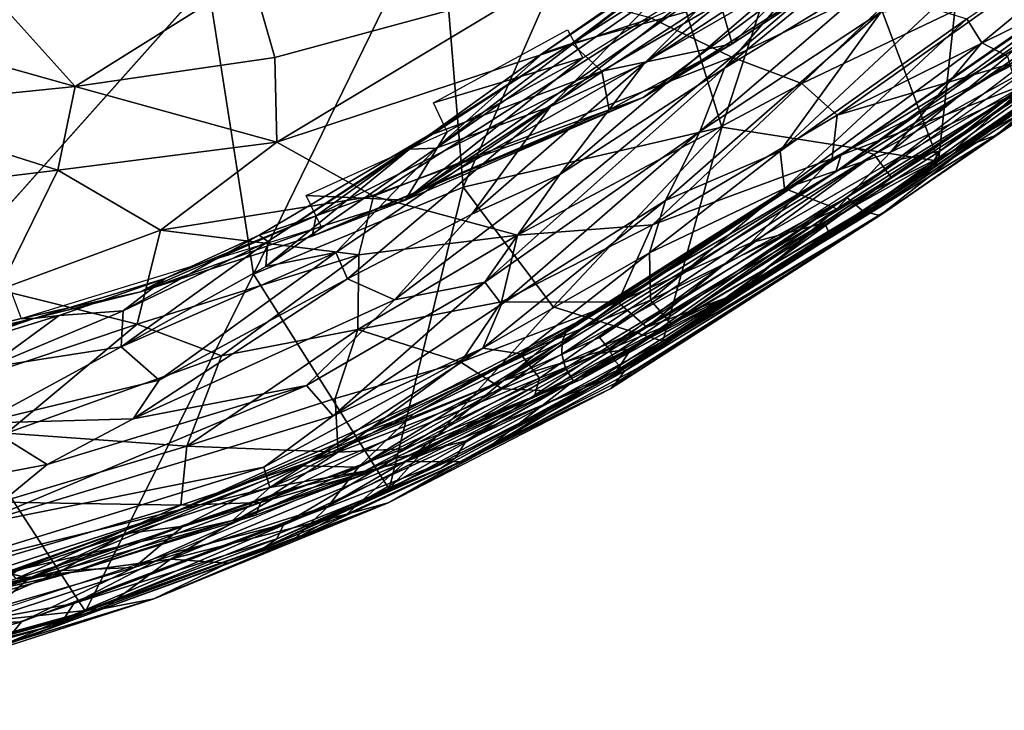
# Model space of a CAD drawing. Units: inches. Extents: x -343 to 132, y 0 to 99.
# Drawn here: x -129 to -126, y 8 to 10 of the extents above; entities that cross this region are included whole.
import ezdxf

# ---------------------------------------------------------------- set-up
doc = ezdxf.new("R2010")
doc.units = ezdxf.units.IN
doc.header["$MEASUREMENT"] = 0
doc.layers.add('SEAT-FABRIC', color=5, linetype='Continuous')

# ---------------------------------------------------------------- blocks, each defined once
blk = doc.blocks.new('3AAL83S14_0T')
at = {"layer": 'SEAT-FABRIC'}
for points in [[(-8.433, -9.1012, 31.0197), (-8.6407, -9.2969, 31.0933), (-8.2464, -9.8477, 30.7717)], [(-8.1393, -9.5245, 30.7914), (-8.433, -9.1012, 31.0197), (-8.2464, -9.8477, 30.7717)], [(-10.2972, -9.8139, 30.393), (-10.9111, -9.1222, 30.8014), (-9.6712, -10.4953, 30.008)], [(-9.6712, -10.4953, 30.008), (-10.9111, -9.1222, 30.8014), (-10.2755, -9.9216, 30.4288)], [(-8.8395, -9.4803, 31.13), (-8.5037, -9.9316, 30.8538), (-8.6407, -9.2969, 31.0933)], [(-8.5037, -9.9316, 30.8538), (-8.2464, -9.8477, 30.7717), (-8.6407, -9.2969, 31.0933)], [(-7.75, -10.0479, 24.3942), (-9.1857, -9.7447, 27.0822), (-7.9266, -9.417, 23.8104)], [(-8.9259, -9.958, 30.9821), (-8.5037, -9.9316, 30.8538), (-8.8395, -9.4803, 31.13)], [(-7.6641, -10.1587, 30.3892), (-8.1393, -9.5245, 30.7914), (-8.2464, -9.8477, 30.7717)], [(-8.9493, -10.0995, 29.7016), (-9.3434, -9.7238, 29.9744), (-9.3395, -9.6742, 29.9541)], [(-8.9694, -10.0641, 29.7059), (-8.9493, -10.0995, 29.7016), (-9.3395, -9.6742, 29.9541)], [(-8.9694, -10.0641, 29.7059), (-9.3395, -9.6742, 29.9541), (-8.9118, -9.9946, 29.6518)], [(-9.3434, -9.7238, 29.9744), (-8.9493, -10.0995, 29.7016), (-9.2999, -9.7913, 29.8769)], [(-9.1857, -9.7447, 27.0822), (-9.6747, -10.7026, 29.591), (-10.5045, -9.8821, 30.1734)], [(-8.9012, -10.1643, 29.6238), (-9.157, -10.0497, 29.6827), (-9.2999, -9.7913, 29.8769)], [(-8.9493, -10.0995, 29.7016), (-8.9012, -10.1643, 29.6238), (-9.2999, -9.7913, 29.8769)], [(-9.6934, -10.421, 29.9776), (-10.2972, -9.8139, 30.393), (-9.6712, -10.4953, 30.008)], [(-9.3303, -10.3654, 29.6115), (-9.7768, -9.8424, 29.9474), (-9.321, -10.1173, 29.6681)], [(-9.3303, -10.3654, 29.6115), (-9.6155, -10.2573, 29.8438), (-9.7768, -9.8424, 29.9474)], [(-8.2464, -9.8477, 30.7717), (-8.5037, -9.9316, 30.8538), (-8.0818, -10.4899, 30.462)], [(-7.8525, -10.3511, 30.4198), (-8.2464, -9.8477, 30.7717), (-8.0818, -10.4899, 30.462)], [(-7.6641, -10.1587, 30.3892), (-8.2464, -9.8477, 30.7717), (-7.8525, -10.3511, 30.4198)], [(-10.4255, -9.9867, 30.1791), (-10.5045, -9.8821, 30.1734), (-9.6747, -10.7026, 29.591)], [(-8.8023, -10.392, 30.7277), (-8.9259, -9.958, 30.9821), (-9.3717, -9.8854, 31.0962)], [(-8.8023, -10.392, 30.7277), (-9.3717, -9.8854, 31.0962), (-9.3077, -10.2051, 30.8961)], [(-9.8976, -10.5276, 29.9091), (-10.415, -9.9359, 30.2387), (-9.803, -10.5431, 29.8137)], [(-9.803, -10.5431, 29.8137), (-10.415, -9.9359, 30.2387), (-9.9462, -10.3138, 29.9339)], [(-9.6712, -10.4953, 30.008), (-10.2755, -9.9216, 30.4288), (-9.873, -10.424, 30.1357)], [(-8.9259, -9.958, 30.9821), (-8.5073, -10.309, 30.6967), (-8.5037, -9.9316, 30.8538)], [(-8.0818, -10.4899, 30.462), (-8.5037, -9.9316, 30.8538), (-8.5073, -10.309, 30.6967)], [(-8.8023, -10.392, 30.7277), (-8.5073, -10.309, 30.6967), (-8.9259, -9.958, 30.9821)], [(-10.1678, -10.2177, 30.1165), (-10.4255, -9.9867, 30.1791), (-9.7668, -10.6334, 29.715)], [(-10.4255, -9.9867, 30.1791), (-9.6747, -10.7026, 29.591), (-9.7668, -10.6334, 29.715)], [(-8.8906, -10.3839, 29.4115), (-9.321, -10.1173, 29.6681), (-9.157, -10.0497, 29.6827)], [(-8.7882, -10.3329, 29.458), (-9.157, -10.0497, 29.6827), (-8.9012, -10.1643, 29.6238)], [(-8.7882, -10.3329, 29.458), (-8.8906, -10.3839, 29.4115), (-9.157, -10.0497, 29.6827)], [(-8.9694, -10.0641, 29.7059), (-8.2444, -10.7444, 29.0984), (-8.7084, -10.351, 29.4943)], [(-8.9694, -10.0641, 29.7059), (-8.7084, -10.351, 29.4943), (-8.9493, -10.0995, 29.7016)], [(-7.1427, -10.5455, 23.9146), (-8.482, -10.6337, 26.9229), (-7.75, -10.0479, 24.3942)], [(-8.9012, -10.1643, 29.6238), (-8.9493, -10.0995, 29.7016), (-8.6326, -10.3976, 29.4311)], [(-8.6326, -10.3976, 29.4311), (-8.9493, -10.0995, 29.7016), (-8.7084, -10.351, 29.4943)], [(-9.867, -10.2787, 29.9675), (-9.9988, -10.1197, 30.1473), (-9.2635, -10.7882, 29.6325)], [(-9.2635, -10.7882, 29.6325), (-9.9988, -10.1197, 30.1473), (-9.6934, -10.421, 29.9776)], [(-9.0695, -10.5311, 29.4108), (-9.3303, -10.3654, 29.6115), (-9.321, -10.1173, 29.6681)], [(-8.8906, -10.3839, 29.4115), (-8.9223, -10.5415, 29.3286), (-9.321, -10.1173, 29.6681)], [(-8.9223, -10.5415, 29.3286), (-9.0695, -10.5311, 29.4108), (-9.321, -10.1173, 29.6681)], [(-9.8639, -10.1539, 30.081), (-9.6155, -10.2573, 29.8438), (-8.997, -10.9665, 29.3696)], [(-9.8639, -10.1539, 30.081), (-9.0435, -11.0148, 29.4713), (-9.6657, -10.4524, 30.0075)], [(-9.8639, -10.1539, 30.081), (-8.997, -10.9665, 29.3696), (-9.0435, -11.0148, 29.4713)], [(-8.6326, -10.3976, 29.4311), (-8.7882, -10.3329, 29.458), (-8.9012, -10.1643, 29.6238)], [(-7.8525, -10.3511, 30.4198), (-7.2494, -10.955, 29.8949), (-7.6641, -10.1587, 30.3892)], [(-9.7733, -10.4022, 30.1734), (-9.5845, -10.6069, 30.2335), (-10.0277, -10.1697, 30.5132)], [(-9.6938, -10.4591, 30.4727), (-10.0277, -10.1697, 30.5132), (-9.5845, -10.6069, 30.2335)], [(-9.6708, -10.6583, 29.7997), (-9.9275, -10.3533, 30.0483), (-10.1678, -10.2177, 30.1165)], [(-9.7266, -10.6551, 29.763), (-10.1678, -10.2177, 30.1165), (-9.7668, -10.6334, 29.715)], [(-9.6708, -10.6583, 29.7997), (-10.1678, -10.2177, 30.1165), (-9.7266, -10.6551, 29.763)], [(-9.3077, -10.2051, 30.8961), (-9.5078, -10.2958, 30.811), (-9.0602, -10.7214, 30.4804)], [(-8.7576, -10.6743, 30.5287), (-9.3077, -10.2051, 30.8961), (-9.0602, -10.7214, 30.4804)], [(-8.8023, -10.392, 30.7277), (-9.3077, -10.2051, 30.8961), (-8.7576, -10.6743, 30.5287)], [(-9.6155, -10.2573, 29.8438), (-8.7469, -11.0755, 29.1204), (-8.997, -10.9665, 29.3696)], [(-9.6155, -10.2573, 29.8438), (-8.7047, -10.9551, 29.0743), (-8.7469, -11.0755, 29.1204)], [(-9.6155, -10.2573, 29.8438), (-9.3303, -10.3654, 29.6115), (-8.7047, -10.9551, 29.0743)], [(-9.9462, -10.3138, 29.9339), (-9.867, -10.2787, 29.9675), (-9.5977, -10.5741, 29.7181)], [(-9.5977, -10.5741, 29.7181), (-9.867, -10.2787, 29.9675), (-9.3995, -10.6882, 29.6519)], [(-9.3995, -10.6882, 29.6519), (-9.867, -10.2787, 29.9675), (-9.2635, -10.7882, 29.6325)], [(-10.0924, -10.2985, 30.2296), (-9.9847, -10.4575, 30.0671), (-9.6369, -10.7486, 29.8718)], [(-9.873, -10.424, 30.1357), (-10.0924, -10.2985, 30.2296), (-9.6369, -10.7486, 29.8718)], [(-9.4767, -10.7667, 29.5784), (-9.9462, -10.3138, 29.9339), (-9.5977, -10.5741, 29.7181)], [(-9.803, -10.5431, 29.8137), (-9.9462, -10.3138, 29.9339), (-9.4767, -10.7667, 29.5784)], [(-9.6636, -10.3843, 30.6451), (-9.2315, -10.7973, 30.3231), (-9.5078, -10.2958, 30.811)], [(-9.2315, -10.7973, 30.3231), (-9.0602, -10.7214, 30.4804), (-9.5078, -10.2958, 30.811)], [(-8.8023, -10.392, 30.7277), (-8.2633, -10.8927, 30.2863), (-8.5073, -10.309, 30.6967)], [(-8.0818, -10.4899, 30.462), (-8.5073, -10.309, 30.6967), (-8.0786, -10.8409, 30.2729)], [(-8.2633, -10.8927, 30.2863), (-8.0786, -10.8409, 30.2729), (-8.5073, -10.309, 30.6967)], [(-9.3815, -10.8443, 29.6445), (-9.9275, -10.3533, 30.0483), (-9.6708, -10.6583, 29.7997)], [(-8.7882, -10.3329, 29.458), (-8.3698, -10.6215, 29.1667), (-8.8906, -10.3839, 29.4115)], [(-8.3657, -10.5884, 29.231), (-8.3698, -10.6215, 29.1667), (-8.7882, -10.3329, 29.458)], [(-8.6326, -10.3976, 29.4311), (-8.3657, -10.5884, 29.231), (-8.7882, -10.3329, 29.458)], [(-8.2852, -10.7347, 29.1301), (-8.7084, -10.351, 29.4943), (-8.2444, -10.7444, 29.0984)], [(-8.2852, -10.7347, 29.1301), (-8.2231, -10.7142, 29.1285), (-8.7084, -10.351, 29.4943)], [(-8.2231, -10.7142, 29.1285), (-8.6326, -10.3976, 29.4311), (-8.7084, -10.351, 29.4943)], [(-7.2494, -10.955, 29.8949), (-7.8525, -10.3511, 30.4198), (-8.0818, -10.4899, 30.462)], [(-9.2315, -10.7973, 30.3231), (-9.6636, -10.3843, 30.6451), (-9.6938, -10.4591, 30.4727)], [(-8.7047, -10.9551, 29.0743), (-9.3303, -10.3654, 29.6115), (-9.0695, -10.5311, 29.4108)], [(-8.8906, -10.3839, 29.4115), (-8.2926, -10.826, 28.9308), (-8.9223, -10.5415, 29.3286)], [(-8.4418, -10.6555, 29.1198), (-8.2926, -10.826, 28.9308), (-8.8906, -10.3839, 29.4115)], [(-8.3698, -10.6215, 29.1667), (-8.4418, -10.6555, 29.1198), (-8.8906, -10.3839, 29.4115)], [(-9.7733, -10.4022, 30.1734), (-9.6657, -10.4524, 30.0075), (-9.1932, -10.9639, 29.7399)], [(-9.7733, -10.4022, 30.1734), (-9.1932, -10.9639, 29.7399), (-9.5845, -10.6069, 30.2335)], [(-8.7576, -10.6743, 30.5287), (-8.2633, -10.8927, 30.2863), (-8.8023, -10.392, 30.7277)], [(-8.2231, -10.7142, 29.1285), (-8.3657, -10.5884, 29.231), (-8.6326, -10.3976, 29.4311)], [(-9.3964, -10.8542, 29.7839), (-9.873, -10.424, 30.1357), (-9.6369, -10.7486, 29.8718)], [(-9.6712, -10.4953, 30.008), (-9.873, -10.424, 30.1357), (-9.3964, -10.8542, 29.7839)], [(-9.2635, -10.7882, 29.6325), (-9.6934, -10.421, 29.9776), (-9.6712, -10.4953, 30.008)], [(-9.6369, -10.7486, 29.8718), (-9.9847, -10.4575, 30.0671), (-9.5319, -10.8708, 29.7042)], [(-9.5319, -10.8708, 29.7042), (-9.9847, -10.4575, 30.0671), (-9.8976, -10.5276, 29.9091)], [(-9.6938, -10.4591, 30.4727), (-9.0991, -11.0125, 30.0213), (-9.2315, -10.7973, 30.3231)], [(-9.0991, -11.0125, 30.0213), (-9.6938, -10.4591, 30.4727), (-9.5845, -10.6069, 30.2335)], [(-9.6657, -10.4524, 30.0075), (-9.0435, -11.0148, 29.4713), (-9.1932, -10.9639, 29.7399)], [(-9.2635, -10.7882, 29.6325), (-9.6712, -10.4953, 30.008), (-8.3812, -11.4883, 28.9598)], [(-8.3812, -11.4883, 28.9598), (-9.6712, -10.4953, 30.008), (-9.0176, -11.0708, 29.5052)], [(-9.0176, -11.0708, 29.5052), (-9.6712, -10.4953, 30.008), (-9.3964, -10.8542, 29.7839)], [(-8.0818, -10.4899, 30.462), (-8.0786, -10.8409, 30.2729), (-7.1521, -11.3254, 29.659)], [(-8.0818, -10.4899, 30.462), (-7.1521, -11.3254, 29.659), (-7.2494, -10.955, 29.8949)], [(-9.1499, -11.1628, 29.3417), (-9.8976, -10.5276, 29.9091), (-9.0011, -11.2045, 29.1883)], [(-9.8976, -10.5276, 29.9091), (-9.803, -10.5431, 29.8137), (-9.0011, -11.2045, 29.1883)], [(-9.5319, -10.8708, 29.7042), (-9.8976, -10.5276, 29.9091), (-9.1499, -11.1628, 29.3417)], [(-8.7047, -10.9551, 29.0743), (-9.0695, -10.5311, 29.4108), (-8.3309, -11.062, 28.7862)], [(-8.3309, -11.062, 28.7862), (-9.0695, -10.5311, 29.4108), (-8.3466, -10.8999, 28.8836)], [(-9.0695, -10.5311, 29.4108), (-8.9223, -10.5415, 29.3286), (-8.3466, -10.8999, 28.8836)], [(-8.2926, -10.826, 28.9308), (-8.3466, -10.8999, 28.8836), (-8.9223, -10.5415, 29.3286)], [(-9.0011, -11.2045, 29.1883), (-9.803, -10.5431, 29.8137), (-9.4767, -10.7667, 29.5784)], [(-7.9133, -11.0735, 26.4679), (-8.482, -10.6337, 26.9229), (-7.1427, -10.5455, 23.9146)], [(-6.6374, -10.9393, 23.5618), (-7.9133, -11.0735, 26.4679), (-7.1427, -10.5455, 23.9146)], [(-9.2863, -10.8371, 29.4786), (-9.5977, -10.5741, 29.7181), (-9.3995, -10.6882, 29.6519)], [(-9.4767, -10.7667, 29.5784), (-9.5977, -10.5741, 29.7181), (-9.2863, -10.8371, 29.4786)], [(-8.3657, -10.5884, 29.231), (-7.8313, -10.8929, 28.9057), (-8.3698, -10.6215, 29.1667)], [(-8.2231, -10.7142, 29.1285), (-7.8313, -10.8929, 28.9057), (-8.3657, -10.5884, 29.231)], [(-9.7266, -10.6551, 29.763), (-9.7668, -10.6334, 29.715), (-9.2163, -11.094, 29.2877)], [(-9.6747, -10.7026, 29.591), (-9.2163, -11.094, 29.2877), (-9.7668, -10.6334, 29.715)], [(-8.8604, -11.3453, 28.9297), (-9.6747, -10.7026, 29.591), (-8.482, -10.6337, 26.9229)], [(-9.141, -11.0196, 29.8871), (-9.5845, -10.6069, 30.2335), (-9.1932, -10.9639, 29.7399)], [(-9.141, -11.0196, 29.8871), (-9.0991, -11.0125, 30.0213), (-9.5845, -10.6069, 30.2335)], [(-7.9133, -11.0735, 26.4679), (-8.8604, -11.3453, 28.9297), (-8.482, -10.6337, 26.9229)], [(-8.3698, -10.6215, 29.1667), (-7.8929, -10.8661, 28.8791), (-8.4418, -10.6555, 29.1198)], [(-7.8313, -10.8929, 28.9057), (-7.8929, -10.8661, 28.8791), (-8.3698, -10.6215, 29.1667)], [(-9.6708, -10.6583, 29.7997), (-9.7266, -10.6551, 29.763), (-9.1742, -11.1142, 29.3334)], [(-9.1742, -11.1142, 29.3334), (-9.7266, -10.6551, 29.763), (-9.2163, -11.094, 29.2877)], [(-9.1221, -11.111, 29.3726), (-9.6708, -10.6583, 29.7997), (-9.1742, -11.1142, 29.3334)], [(-9.1221, -11.111, 29.3726), (-9.3815, -10.8443, 29.6445), (-9.6708, -10.6583, 29.7997)], [(-7.8929, -10.8661, 28.8791), (-7.8482, -10.9378, 28.7456), (-8.4418, -10.6555, 29.1198)], [(-8.2926, -10.826, 28.9308), (-8.4418, -10.6555, 29.1198), (-7.8482, -10.9378, 28.7456)], [(-8.2444, -10.7444, 29.0984), (-8.1825, -10.6543, 29.0448), (-8.0403, -10.9341, 28.9226)], [(-8.0403, -10.9341, 28.9226), (-8.1825, -10.6543, 29.0448), (-7.7858, -10.9429, 28.7039)], [(-8.9331, -11.0677, 29.2482), (-9.3995, -10.6882, 29.6519), (-8.7607, -11.1725, 29.1967)], [(-9.2863, -10.8371, 29.4786), (-9.3995, -10.6882, 29.6519), (-8.9331, -11.0677, 29.2482)], [(-9.3995, -10.6882, 29.6519), (-9.2635, -10.7882, 29.6325), (-8.7607, -11.1725, 29.1967)], [(-8.4697, -11.0078, 30.2243), (-8.7576, -10.6743, 30.5287), (-9.0602, -10.7214, 30.4804)], [(-8.2633, -10.8927, 30.2863), (-8.7576, -10.6743, 30.5287), (-8.4697, -11.0078, 30.2243)], [(-9.2163, -11.094, 29.2877), (-9.6747, -10.7026, 29.591), (-8.8604, -11.3453, 28.9297)], [(-9.0602, -10.7214, 30.4804), (-9.2315, -10.7973, 30.3231), (-8.8382, -11.1469, 29.9975)], [(-8.6955, -11.0534, 30.1724), (-8.4697, -11.0078, 30.2243), (-9.0602, -10.7214, 30.4804)], [(-8.6955, -11.0534, 30.1724), (-9.0602, -10.7214, 30.4804), (-8.8382, -11.1469, 29.9975)], [(-8.2852, -10.7347, 29.1301), (-7.4708, -11.3533, 28.5277), (-8.2231, -10.7142, 29.1285)], [(-7.4708, -11.3533, 28.5277), (-7.3754, -11.2718, 28.58), (-8.2231, -10.7142, 29.1285)], [(-8.2231, -10.7142, 29.1285), (-7.3754, -11.2718, 28.58), (-7.8313, -10.8929, 28.9057)], [(-9.3964, -10.8542, 29.7839), (-9.6369, -10.7486, 29.8718), (-9.3181, -11.0179, 29.6267)], [(-9.3181, -11.0179, 29.6267), (-9.6369, -10.7486, 29.8718), (-9.5319, -10.8708, 29.7042)], [(-7.3828, -11.4276, 28.3963), (-7.4708, -11.3533, 28.5277), (-8.2852, -10.7347, 29.1301)], [(-8.0403, -10.9341, 28.9226), (-7.3828, -11.4276, 28.3963), (-8.2852, -10.7347, 29.1301)], [(-8.0403, -10.9341, 28.9226), (-8.2852, -10.7347, 29.1301), (-8.2444, -10.7444, 29.0984)], [(-9.4767, -10.7667, 29.5784), (-9.2863, -10.8371, 29.4786), (-8.8478, -11.2266, 29.0795)], [(-9.0011, -11.2045, 29.1883), (-9.4767, -10.7667, 29.5784), (-8.8478, -11.2266, 29.0795)], [(-8.2172, -11.55, 28.7698), (-9.2635, -10.7882, 29.6325), (-8.3812, -11.4883, 28.9598)], [(-8.7607, -11.1725, 29.1967), (-9.2635, -10.7882, 29.6325), (-8.2172, -11.55, 28.7698)], [(-9.0991, -11.0125, 30.0213), (-8.8382, -11.1469, 29.9975), (-9.2315, -10.7973, 30.3231)], [(-9.3964, -10.8542, 29.7839), (-9.3181, -11.0179, 29.6267), (-8.9959, -11.2679, 29.3662)], [(-8.7594, -11.3471, 29.268), (-9.3964, -10.8542, 29.7839), (-8.9959, -11.2679, 29.3662)], [(-9.0176, -11.0708, 29.5052), (-9.3964, -10.8542, 29.7839), (-8.7594, -11.3471, 29.268)], [(-9.1221, -11.111, 29.3726), (-8.7694, -11.311, 29.1445), (-9.3815, -10.8443, 29.6445)], [(-8.8478, -11.2266, 29.0795), (-9.2863, -10.8371, 29.4786), (-8.9331, -11.0677, 29.2482)], [(-8.3466, -10.8999, 28.8836), (-8.2926, -10.826, 28.9308), (-7.5534, -11.1862, 28.36)], [(-8.2926, -10.826, 28.9308), (-7.8482, -10.9378, 28.7456), (-7.5534, -11.1862, 28.36)], [(-8.0786, -10.8409, 30.2729), (-8.2633, -10.8927, 30.2863), (-7.9593, -11.2982, 29.9025)], [(-7.1327, -11.6075, 29.4587), (-8.0786, -10.8409, 30.2729), (-7.9593, -11.2982, 29.9025)], [(-8.0786, -10.8409, 30.2729), (-7.1327, -11.6075, 29.4587), (-7.1521, -11.3254, 29.659)], [(-9.3181, -11.0179, 29.6267), (-9.5319, -10.8708, 29.7042), (-8.8995, -11.3636, 29.1942)], [(-8.8995, -11.3636, 29.1942), (-9.5319, -10.8708, 29.7042), (-9.1499, -11.1628, 29.3417)], [(-7.4189, -11.0821, 28.6086), (-7.8929, -10.8661, 28.8791), (-7.3467, -11.1463, 28.6301)], [(-7.8482, -10.9378, 28.7456), (-7.8929, -10.8661, 28.8791), (-7.4189, -11.0821, 28.6086)], [(-7.8929, -10.8661, 28.8791), (-7.8313, -10.8929, 28.9057), (-7.3467, -11.1463, 28.6301)], [(-7.7858, -10.9429, 28.7039), (-7.7282, -10.859, 28.6594), (-7.3686, -11.199, 28.3498)], [(-7.3686, -11.199, 28.3498), (-7.7282, -10.859, 28.6594), (-7.3159, -11.1129, 28.3089)], [(-8.2633, -10.8927, 30.2863), (-8.4697, -11.0078, 30.2243), (-7.9593, -11.2982, 29.9025)], [(-8.3466, -10.8999, 28.8836), (-7.5534, -11.1862, 28.36), (-7.9736, -11.1396, 28.5527)], [(-8.3309, -11.062, 28.7862), (-8.3466, -10.8999, 28.8836), (-7.9736, -11.1396, 28.5527)], [(-7.3754, -11.2718, 28.58), (-7.3467, -11.1463, 28.6301), (-7.8313, -10.8929, 28.9057)], [(-7.3686, -11.199, 28.3498), (-6.5434, -11.6412, 27.6402), (-8.0403, -10.9341, 28.9226)], [(-6.5434, -11.6412, 27.6402), (-5.7972, -12.0826, 26.9965), (-8.0403, -10.9341, 28.9226)], [(-7.3686, -11.199, 28.3498), (-8.0403, -10.9341, 28.9226), (-7.7858, -10.9429, 28.7039)], [(-8.0403, -10.9341, 28.9226), (-5.7972, -12.0826, 26.9965), (-6.6529, -11.7444, 27.7431)], [(-8.0403, -10.9341, 28.9226), (-6.6529, -11.7444, 27.7431), (-7.3828, -11.4276, 28.3963)], [(-7.3409, -11.6903, 26.4329), (-7.9133, -11.0735, 26.4679), (-6.6374, -10.9393, 23.5618)], [(-6.8871, -11.3436, 28.1431), (-7.8482, -10.9378, 28.7456), (-7.4189, -11.0821, 28.6086)], [(-7.8482, -10.9378, 28.7456), (-6.8871, -11.3436, 28.1431), (-7.0568, -11.3116, 28.1375)], [(-7.5534, -11.1862, 28.36), (-7.8482, -10.9378, 28.7456), (-7.0568, -11.3116, 28.1375)], [(-6.3918, -11.4924, 24.1354), (-7.3409, -11.6903, 26.4329), (-6.6374, -10.9393, 23.5618)], [(-8.8498, -11.2486, 29.4537), (-9.1932, -10.9639, 29.7399), (-9.0435, -11.0148, 29.4713)], [(-8.8498, -11.2486, 29.4537), (-8.8112, -11.2935, 29.6044), (-9.1932, -10.9639, 29.7399)], [(-8.8112, -11.2935, 29.6044), (-9.141, -11.0196, 29.8871), (-9.1932, -10.9639, 29.7399)], [(-9.0435, -11.0148, 29.4713), (-8.997, -10.9665, 29.3696), (-8.3247, -11.3803, 28.7425)], [(-8.3247, -11.3803, 28.7425), (-8.997, -10.9665, 29.3696), (-8.7469, -11.0755, 29.1204)], [(-8.7047, -10.9551, 29.0743), (-8.1404, -11.2823, 28.5833), (-8.7469, -11.0755, 29.1204)], [(-8.3309, -11.062, 28.7862), (-8.1404, -11.2823, 28.5833), (-8.7047, -10.9551, 29.0743)], [(-8.6955, -11.0534, 30.1724), (-8.398, -11.3425, 29.8619), (-8.4697, -11.0078, 30.2243)], [(-8.398, -11.3425, 29.8619), (-8.1677, -11.3593, 29.8589), (-8.4697, -11.0078, 30.2243)], [(-8.1677, -11.3593, 29.8589), (-7.9593, -11.2982, 29.9025), (-8.4697, -11.0078, 30.2243)], [(-8.9959, -11.2679, 29.3662), (-9.3181, -11.0179, 29.6267), (-8.8995, -11.3636, 29.1942)], [(-9.141, -11.0196, 29.8871), (-8.8112, -11.2935, 29.6044), (-9.0991, -11.0125, 30.0213)], [(-8.8382, -11.1469, 29.9975), (-9.0991, -11.0125, 30.0213), (-8.7269, -11.3197, 29.7071)], [(-8.8112, -11.2935, 29.6044), (-8.7269, -11.3197, 29.7071), (-9.0991, -11.0125, 30.0213)], [(-8.3189, -11.5837, 28.8666), (-8.8498, -11.2486, 29.4537), (-9.0435, -11.0148, 29.4713)], [(-8.281, -11.4935, 28.7348), (-9.0435, -11.0148, 29.4713), (-8.3247, -11.3803, 28.7425)], [(-8.281, -11.4935, 28.7348), (-8.3189, -11.5837, 28.8666), (-9.0435, -11.0148, 29.4713)], [(-8.3812, -11.4883, 28.9598), (-9.0176, -11.0708, 29.5052), (-8.7594, -11.3471, 29.268)], [(-8.616, -11.2926, 28.9783), (-8.9331, -11.0677, 29.2482), (-8.7607, -11.1725, 29.1967)], [(-8.8478, -11.2266, 29.0795), (-8.9331, -11.0677, 29.2482), (-8.616, -11.2926, 28.9783)], [(-8.398, -11.3425, 29.8619), (-8.6955, -11.0534, 30.1724), (-8.8382, -11.1469, 29.9975)], [(-8.1404, -11.2823, 28.5833), (-8.3309, -11.062, 28.7862), (-7.726, -11.3189, 28.3069)], [(-7.9736, -11.1396, 28.5527), (-7.726, -11.3189, 28.3069), (-8.3309, -11.062, 28.7862)], [(-8.7207, -11.4549, 28.8695), (-9.2163, -11.094, 29.2877), (-8.8604, -11.3453, 28.9297)], [(-9.1742, -11.1142, 29.3334), (-9.2163, -11.094, 29.2877), (-8.7207, -11.4549, 28.8695)], [(-8.8604, -11.3453, 28.9297), (-7.9133, -11.0735, 26.4679), (-8.1012, -11.509, 27.6489)], [(-8.1404, -11.2823, 28.5833), (-8.1744, -11.3626, 28.5982), (-8.7469, -11.0755, 29.1204)], [(-8.3247, -11.3803, 28.7425), (-8.7469, -11.0755, 29.1204), (-8.1744, -11.3626, 28.5982)], [(-7.3409, -11.6903, 26.4329), (-8.1012, -11.509, 27.6489), (-7.9133, -11.0735, 26.4679)], [(-7.4189, -11.0821, 28.6086), (-7.3467, -11.1463, 28.6301), (-6.7588, -11.3962, 28.1821)], [(-7.4189, -11.0821, 28.6086), (-6.7588, -11.3962, 28.1821), (-6.8871, -11.3436, 28.1431)], [(-9.1221, -11.111, 29.3726), (-9.1742, -11.1142, 29.3334), (-8.6701, -11.4781, 28.9081)], [(-8.6701, -11.4781, 28.9081), (-9.1742, -11.1142, 29.3334), (-8.7207, -11.4549, 28.8695)], [(-9.1221, -11.111, 29.3726), (-8.606, -11.4802, 28.9363), (-8.7694, -11.311, 29.1445)], [(-8.606, -11.4802, 28.9363), (-9.1221, -11.111, 29.3726), (-8.6701, -11.4781, 28.9081)], [(-8.6104, -11.5442, 28.8821), (-9.1499, -11.1628, 29.3417), (-8.2736, -11.6818, 28.5397)], [(-9.1499, -11.1628, 29.3417), (-9.0011, -11.2045, 29.1883), (-8.2736, -11.6818, 28.5397)], [(-8.8995, -11.3636, 29.1942), (-9.1499, -11.1628, 29.3417), (-8.6104, -11.5442, 28.8821)], [(-8.4062, -11.4976, 29.5988), (-8.8382, -11.1469, 29.9975), (-8.7269, -11.3197, 29.7071)], [(-8.4062, -11.4976, 29.5988), (-8.398, -11.3425, 29.8619), (-8.8382, -11.1469, 29.9975)], [(-7.5534, -11.1862, 28.36), (-7.2879, -11.3761, 28.0701), (-7.9736, -11.1396, 28.5527)], [(-7.9736, -11.1396, 28.5527), (-7.2879, -11.3761, 28.0701), (-7.726, -11.3189, 28.3069)], [(-7.3467, -11.1463, 28.6301), (-7.3754, -11.2718, 28.58), (-7.0009, -11.4897, 28.319)], [(-7.3467, -11.1463, 28.6301), (-6.9207, -11.3696, 28.3524), (-6.7588, -11.3962, 28.1821)], [(-6.9207, -11.3696, 28.3524), (-7.3467, -11.1463, 28.6301), (-7.0009, -11.4897, 28.319)], [(-8.616, -11.2926, 28.9783), (-8.7607, -11.1725, 29.1967), (-8.1074, -11.598, 28.6144)], [(-8.1074, -11.598, 28.6144), (-8.7607, -11.1725, 29.1967), (-8.2172, -11.55, 28.7698)], [(-7.0568, -11.3116, 28.1375), (-6.6799, -11.5395, 27.7367), (-7.5534, -11.1862, 28.36)], [(-7.2879, -11.3761, 28.0701), (-7.5534, -11.1862, 28.36), (-6.6799, -11.5395, 27.7367)], [(-9.0011, -11.2045, 29.1883), (-8.8478, -11.2266, 29.0795), (-8.2495, -11.6395, 28.5324)], [(-8.2736, -11.6818, 28.5397), (-9.0011, -11.2045, 29.1883), (-8.2495, -11.6395, 28.5324)], [(-8.2495, -11.6395, 28.5324), (-8.8478, -11.2266, 29.0795), (-8.2175, -11.608, 28.5387)], [(-8.8478, -11.2266, 29.0795), (-8.616, -11.2926, 28.9783), (-8.1816, -11.5883, 28.5567)], [(-8.2175, -11.608, 28.5387), (-8.8478, -11.2266, 29.0795), (-8.1816, -11.5883, 28.5567)], [(-8.3189, -11.5837, 28.8666), (-8.376, -11.5981, 29.0439), (-8.8498, -11.2486, 29.4537)], [(-8.8498, -11.2486, 29.4537), (-8.376, -11.5981, 29.0439), (-8.8112, -11.2935, 29.6044)], [(-8.7594, -11.3471, 29.268), (-8.9959, -11.2679, 29.3662), (-8.6721, -11.498, 29.0907)], [(-8.6721, -11.498, 29.0907), (-8.9959, -11.2679, 29.3662), (-8.8995, -11.3636, 29.1942)], [(-7.3872, -11.6365, 27.9392), (-8.1744, -11.3626, 28.5982), (-8.1404, -11.2823, 28.5833)], [(-7.1743, -11.6043, 27.8273), (-7.3872, -11.6365, 27.9392), (-8.1404, -11.2823, 28.5833)], [(-7.1743, -11.6043, 27.8273), (-8.1404, -11.2823, 28.5833), (-7.726, -11.3189, 28.3069)], [(-7.3754, -11.2718, 28.58), (-7.4708, -11.3533, 28.5277), (-7.0955, -11.5874, 28.2463)], [(-7.0009, -11.4897, 28.319), (-7.3754, -11.2718, 28.58), (-7.0955, -11.5874, 28.2463)], [(-8.376, -11.5981, 29.0439), (-8.2567, -11.6992, 29.0721), (-8.8112, -11.2935, 29.6044)], [(-8.7269, -11.3197, 29.7071), (-8.8112, -11.2935, 29.6044), (-8.3403, -11.6269, 29.2905)], [(-8.3403, -11.6269, 29.2905), (-8.8112, -11.2935, 29.6044), (-8.2567, -11.6992, 29.0721)], [(-8.7694, -11.311, 29.1445), (-8.606, -11.4802, 28.9363), (-8.1607, -11.7032, 28.5962)], [(-8.3403, -11.6269, 29.2905), (-8.4062, -11.4976, 29.5988), (-8.7269, -11.3197, 29.7071)], [(-8.1816, -11.5883, 28.5567), (-8.616, -11.2926, 28.9783), (-8.143, -11.5835, 28.5848)], [(-8.143, -11.5835, 28.5848), (-8.616, -11.2926, 28.9783), (-8.1074, -11.598, 28.6144)], [(-7.9593, -11.2982, 29.9025), (-8.1677, -11.3593, 29.8589), (-7.7188, -11.6537, 29.522)], [(-7.9593, -11.2982, 29.9025), (-7.0945, -11.8418, 29.2462), (-7.1327, -11.6075, 29.4587)], [(-7.9593, -11.2982, 29.9025), (-7.7188, -11.6537, 29.522), (-7.0945, -11.8418, 29.2462)], [(-6.6301, -11.71, 27.4897), (-7.1743, -11.6043, 27.8273), (-7.726, -11.3189, 28.3069)], [(-6.6301, -11.71, 27.4897), (-7.726, -11.3189, 28.3069), (-7.2879, -11.3761, 28.0701)], [(-8.1948, -11.7831, 28.3811), (-8.7207, -11.4549, 28.8695), (-8.8604, -11.3453, 28.9297)], [(-8.1948, -11.7831, 28.3811), (-8.8604, -11.3453, 28.9297), (-8.0227, -11.8644, 28.1512)], [(-8.0227, -11.8644, 28.1512), (-8.8604, -11.3453, 28.9297), (-8.1012, -11.509, 27.6489)], [(-8.3812, -11.4883, 28.9598), (-8.7594, -11.3471, 29.268), (-8.1286, -11.7289, 28.7146)], [(-8.1521, -11.7641, 28.7036), (-8.7594, -11.3471, 29.268), (-8.1661, -11.8064, 28.6543)], [(-8.7594, -11.3471, 29.268), (-8.6721, -11.498, 29.0907), (-8.1661, -11.8064, 28.6543)], [(-8.1286, -11.7289, 28.7146), (-8.7594, -11.3471, 29.268), (-8.1521, -11.7641, 28.7036)], [(-8.4062, -11.4976, 29.5988), (-7.9864, -11.6801, 29.459), (-8.398, -11.3425, 29.8619)], [(-8.1677, -11.3593, 29.8589), (-8.398, -11.3425, 29.8619), (-7.9864, -11.6801, 29.459)], [(-7.3828, -11.4276, 28.3963), (-7.0955, -11.5874, 28.2463), (-7.4708, -11.3533, 28.5277)], [(-7.1327, -11.6075, 29.4587), (-6.4128, -11.8685, 29.015), (-7.1521, -11.3254, 29.659)], [(-8.6721, -11.498, 29.0907), (-8.8995, -11.3636, 29.1942), (-8.2351, -11.7964, 28.6019)], [(-8.2351, -11.7964, 28.6019), (-8.8995, -11.3636, 29.1942), (-8.6104, -11.5442, 28.8821)], [(-7.6315, -11.6503, 28.1204), (-8.3247, -11.3803, 28.7425), (-8.1744, -11.3626, 28.5982)], [(-7.8, -11.6893, 28.2735), (-8.281, -11.4935, 28.7348), (-8.3247, -11.3803, 28.7425)], [(-7.6315, -11.6503, 28.1204), (-7.8, -11.6893, 28.2735), (-8.3247, -11.3803, 28.7425)], [(-7.3872, -11.6365, 27.9392), (-7.6315, -11.6503, 28.1204), (-8.1744, -11.3626, 28.5982)], [(-7.7188, -11.6537, 29.522), (-8.1677, -11.3593, 29.8589), (-7.9864, -11.6801, 29.459)], [(-6.4049, -11.7271, 27.4162), (-6.6301, -11.71, 27.4897), (-7.2879, -11.3761, 28.0701)], [(-6.4049, -11.7271, 27.4162), (-7.2879, -11.3761, 28.0701), (-6.6799, -11.5395, 27.7367)], [(-7.0955, -11.5874, 28.2463), (-7.3828, -11.4276, 28.3963), (-6.6056, -11.8353, 27.7409)], [(-6.6056, -11.8353, 27.7409), (-7.3828, -11.4276, 28.3963), (-6.6529, -11.7444, 27.7431)], [(-8.6701, -11.4781, 28.9081), (-8.7207, -11.4549, 28.8695), (-8.1948, -11.7831, 28.3811)], [(-8.606, -11.4802, 28.9363), (-8.6701, -11.4781, 28.9081), (-8.1755, -11.7844, 28.4527)], [(-8.1755, -11.7844, 28.4527), (-8.6701, -11.4781, 28.9081), (-8.1948, -11.7831, 28.3811)], [(-8.2121, -11.801, 28.6457), (-8.6721, -11.498, 29.0907), (-8.2351, -11.7964, 28.6019)], [(-8.1661, -11.8064, 28.6543), (-8.6721, -11.498, 29.0907), (-8.2121, -11.801, 28.6457)], [(-8.0936, -11.7901, 28.467), (-8.606, -11.4802, 28.9363), (-8.1755, -11.7844, 28.4527)], [(-8.0936, -11.7901, 28.467), (-8.1607, -11.7032, 28.5962), (-8.606, -11.4802, 28.9363)], [(-8.0091, -11.7992, 29.2008), (-8.4062, -11.4976, 29.5988), (-8.3403, -11.6269, 29.2905)], [(-8.4062, -11.4976, 29.5988), (-8.0091, -11.7992, 29.2008), (-7.9864, -11.6801, 29.459)], [(-8.3812, -11.4883, 28.9598), (-8.1118, -11.6852, 28.7119), (-7.1771, -12.1522, 27.7919)], [(-8.3812, -11.4883, 28.9598), (-7.1771, -12.1522, 27.7919), (-7.1915, -12.08, 27.7378)], [(-8.2172, -11.55, 28.7698), (-8.3812, -11.4883, 28.9598), (-7.1915, -12.08, 27.7378)], [(-8.1118, -11.6852, 28.7119), (-8.3812, -11.4883, 28.9598), (-8.1286, -11.7289, 28.7146)], [(-8.281, -11.4935, 28.7348), (-7.929, -11.7657, 28.4581), (-8.3189, -11.5837, 28.8666)], [(-8.281, -11.4935, 28.7348), (-7.8, -11.6893, 28.2735), (-7.929, -11.7657, 28.4581)], [(-7.3409, -11.6903, 26.4329), (-8.0227, -11.8644, 28.1512), (-8.1012, -11.509, 27.6489)], [(-7.0935, -12.3398, 27.2461), (-7.3409, -11.6903, 26.4329), (-6.3918, -11.4924, 24.1354)], [(-7.0009, -11.4897, 28.319), (-7.0955, -11.5874, 28.2463), (-6.5382, -11.7369, 27.9466)], [(-6.2047, -11.951, 24.7093), (-7.0935, -12.3398, 27.2461), (-6.3918, -11.4924, 24.1354)], [(-7.3501, -12.212, 27.641), (-8.6104, -11.5442, 28.8821), (-8.2736, -11.6818, 28.5397)], [(-8.1329, -11.8399, 28.4495), (-8.6104, -11.5442, 28.8821), (-7.336, -12.2635, 27.6815)], [(-8.6104, -11.5442, 28.8821), (-7.3501, -12.212, 27.641), (-7.336, -12.2635, 27.6815)], [(-8.2351, -11.7964, 28.6019), (-8.6104, -11.5442, 28.8821), (-8.1329, -11.8399, 28.4495)], [(-8.1074, -11.598, 28.6144), (-8.2172, -11.55, 28.7698), (-7.1915, -12.08, 27.7378)], [(-7.9612, -11.8607, 28.6569), (-8.376, -11.5981, 29.0439), (-8.3189, -11.5837, 28.8666)], [(-8.2567, -11.6992, 29.0721), (-8.376, -11.5981, 29.0439), (-7.9612, -11.8607, 28.6569)], [(-7.9612, -11.8607, 28.6569), (-8.3189, -11.5837, 28.8666), (-7.929, -11.7657, 28.4581)], [(-8.2175, -11.608, 28.5387), (-8.1816, -11.5883, 28.5567), (-7.2848, -12.0747, 27.6437)], [(-8.1816, -11.5883, 28.5567), (-8.143, -11.5835, 28.5848), (-7.2848, -12.0747, 27.6437)], [(-8.143, -11.5835, 28.5848), (-7.2322, -12.0618, 27.6826), (-7.2848, -12.0747, 27.6437)], [(-8.143, -11.5835, 28.5848), (-8.1074, -11.598, 28.6144), (-7.2322, -12.0618, 27.6826)], [(-8.1074, -11.598, 28.6144), (-7.1915, -12.08, 27.7378), (-7.2322, -12.0618, 27.6826)], [(-7.0955, -11.5874, 28.2463), (-6.6968, -11.7907, 27.9161), (-6.5382, -11.7369, 27.9466)], [(-6.6968, -11.7907, 27.9161), (-7.0955, -11.5874, 28.2463), (-6.6056, -11.8353, 27.7409)], [(-8.3403, -11.6269, 29.2905), (-7.7939, -11.9789, 28.8358), (-8.0091, -11.7992, 29.2008)], [(-7.7939, -11.9789, 28.8358), (-8.3403, -11.6269, 29.2905), (-8.2567, -11.6992, 29.0721)], [(-8.2495, -11.6395, 28.5324), (-8.2175, -11.608, 28.5387), (-7.3376, -12.1446, 27.62)], [(-7.1743, -11.6043, 27.8273), (-6.6255, -11.9068, 27.3131), (-7.3872, -11.6365, 27.9392)], [(-6.3769, -11.9087, 27.188), (-7.1743, -11.6043, 27.8273), (-6.6301, -11.71, 27.4897)], [(-6.6255, -11.9068, 27.3131), (-7.1743, -11.6043, 27.8273), (-6.3769, -11.9087, 27.188)], [(-7.1327, -11.6075, 29.4587), (-6.5664, -11.9973, 28.962), (-6.4128, -11.8685, 29.015)], [(-7.1327, -11.6075, 29.4587), (-7.0945, -11.8418, 29.2462), (-6.5664, -11.9973, 28.962)], [(-8.2736, -11.6818, 28.5397), (-8.2495, -11.6395, 28.5324), (-7.3376, -12.1446, 27.62)], [(-7.2539, -12.0428, 29.0106), (-7.7188, -11.6537, 29.522), (-7.9864, -11.6801, 29.459)], [(-7.6315, -11.6503, 28.1204), (-7.315, -11.8881, 27.8301), (-7.8, -11.6893, 28.2735)], [(-7.7188, -11.6537, 29.522), (-7.127, -11.9889, 29.087), (-7.0945, -11.8418, 29.2462)], [(-7.2539, -12.0428, 29.0106), (-7.127, -11.9889, 29.087), (-7.7188, -11.6537, 29.522)], [(-6.7729, -11.9469, 27.3804), (-7.6315, -11.6503, 28.1204), (-7.3872, -11.6365, 27.9392)], [(-7.315, -11.8881, 27.8301), (-7.6315, -11.6503, 28.1204), (-6.7729, -11.9469, 27.3804)], [(-6.7729, -11.9469, 27.3804), (-7.3872, -11.6365, 27.9392), (-6.6255, -11.9068, 27.3131)], [(-7.3376, -12.1446, 27.62), (-7.3501, -12.212, 27.641), (-8.2736, -11.6818, 28.5397)], [(-8.1118, -11.6852, 28.7119), (-8.1286, -11.7289, 28.7146), (-7.1771, -12.1522, 27.7919)], [(-7.0935, -12.3398, 27.2461), (-8.0227, -11.8644, 28.1512), (-7.3409, -11.6903, 26.4329)], [(-7.6134, -11.9516, 29.0938), (-7.9864, -11.6801, 29.459), (-8.0091, -11.7992, 29.2008)], [(-7.6134, -11.9516, 29.0938), (-7.2539, -12.0428, 29.0106), (-7.9864, -11.6801, 29.459)], [(-7.4106, -11.9592, 27.9426), (-7.929, -11.7657, 28.4581), (-7.8, -11.6893, 28.2735)], [(-7.4106, -11.9592, 27.9426), (-7.8, -11.6893, 28.2735), (-7.315, -11.8881, 27.8301)], [(-7.7544, -12.0034, 28.5978), (-8.2567, -11.6992, 29.0721), (-7.9612, -11.8607, 28.6569)], [(-7.7544, -12.0034, 28.5978), (-7.7939, -11.9789, 28.8358), (-8.2567, -11.6992, 29.0721)], [(-8.0936, -11.7901, 28.467), (-7.1474, -12.2322, 27.5961), (-8.1607, -11.7032, 28.5962)], [(-8.1286, -11.7289, 28.7146), (-8.1521, -11.7641, 28.7036), (-7.2137, -12.2371, 27.7987)], [(-8.1286, -11.7289, 28.7146), (-7.2137, -12.2371, 27.7987), (-7.1771, -12.1522, 27.7919)], [(-8.1948, -11.7831, 28.3811), (-7.1629, -12.3245, 27.3699), (-7.1466, -12.3246, 27.4402)], [(-7.1629, -12.3245, 27.3699), (-8.1948, -11.7831, 28.3811), (-8.0227, -11.8644, 28.1512)], [(-8.1755, -11.7844, 28.4527), (-8.1948, -11.7831, 28.3811), (-7.1466, -12.3246, 27.4402)], [(-7.1466, -12.3246, 27.4402), (-8.0936, -11.7901, 28.467), (-8.1755, -11.7844, 28.4527)], [(-8.1521, -11.7641, 28.7036), (-8.1661, -11.8064, 28.6543), (-7.2137, -12.2371, 27.7987)], [(-7.1474, -12.2322, 27.5961), (-8.0936, -11.7901, 28.467), (-7.0642, -12.3272, 27.4518)], [(-7.1466, -12.3246, 27.4402), (-7.0642, -12.3272, 27.4518), (-8.0936, -11.7901, 28.467)], [(-7.3852, -12.1351, 28.0565), (-7.9612, -11.8607, 28.6569), (-7.929, -11.7657, 28.4581)], [(-7.929, -11.7657, 28.4581), (-7.4106, -11.9592, 27.9426), (-7.3852, -12.1351, 28.0565)], [(-8.2121, -11.801, 28.6457), (-8.2351, -11.7964, 28.6019), (-7.2931, -12.2839, 27.7354)], [(-8.2351, -11.7964, 28.6019), (-7.336, -12.2635, 27.6815), (-7.2931, -12.2839, 27.7354)], [(-8.2351, -11.7964, 28.6019), (-8.1329, -11.8399, 28.4495), (-7.336, -12.2635, 27.6815)], [(-7.2931, -12.2839, 27.7354), (-8.1661, -11.8064, 28.6543), (-8.2121, -11.801, 28.6457)], [(-6.1057, -12.8259, 26.7356), (-8.1661, -11.8064, 28.6543), (-6.0362, -12.88, 26.6195)], [(-7.2137, -12.2371, 27.7987), (-8.1661, -11.8064, 28.6543), (-6.1057, -12.8259, 26.7356)], [(-8.1661, -11.8064, 28.6543), (-7.2931, -12.2839, 27.7354), (-6.0362, -12.88, 26.6195)], [(-7.6134, -11.9516, 29.0938), (-8.0091, -11.7992, 29.2008), (-7.4434, -12.123, 28.7737)], [(-7.7939, -11.9789, 28.8358), (-7.4434, -12.123, 28.7737), (-8.0091, -11.7992, 29.2008)], [(-7.0945, -11.8418, 29.2462), (-7.127, -11.9889, 29.087), (-6.3887, -12.3306, 28.5736)], [(-7.0945, -11.8418, 29.2462), (-6.3887, -12.3306, 28.5736), (-6.5664, -11.9973, 28.962)], [(-7.1629, -12.3245, 27.3699), (-8.0227, -11.8644, 28.1512), (-7.0935, -12.3398, 27.2461)], [(-7.9612, -11.8607, 28.6569), (-7.3852, -12.1351, 28.0565), (-7.7544, -12.0034, 28.5978)], [(-7.315, -11.8881, 27.8301), (-6.6577, -12.1939, 27.2246), (-7.4106, -11.9592, 27.9426)], [(-6.6819, -12.0841, 27.2629), (-7.315, -11.8881, 27.8301), (-6.7729, -11.9469, 27.3804)], [(-6.6819, -12.0841, 27.2629), (-6.6577, -12.1939, 27.2246), (-7.315, -11.8881, 27.8301)], [(-7.6134, -11.9516, 29.0938), (-6.7401, -12.4615, 28.3311), (-7.2539, -12.0428, 29.0106)], [(-6.7401, -12.4615, 28.3311), (-7.6134, -11.9516, 29.0938), (-7.4434, -12.123, 28.7737)], [(-7.1446, -12.193, 27.7494), (-7.4106, -11.9592, 27.9426), (-6.6997, -12.2728, 27.2652)], [(-6.6577, -12.1939, 27.2246), (-6.6997, -12.2728, 27.2652), (-7.4106, -11.9592, 27.9426)], [(-7.4106, -11.9592, 27.9426), (-7.1446, -12.193, 27.7494), (-7.3852, -12.1351, 28.0565)], [(-6.2047, -11.951, 24.7093), (-6.2746, -12.7321, 26.5297), (-7.0935, -12.3398, 27.2461)], [(-7.4434, -12.123, 28.7737), (-7.7939, -11.9789, 28.8358), (-7.472, -12.1643, 28.4704)], [(-7.7544, -12.0034, 28.5978), (-7.472, -12.1643, 28.4704), (-7.7939, -11.9789, 28.8358)], [(-7.3852, -12.1351, 28.0565), (-7.0421, -12.3634, 27.8264), (-7.7544, -12.0034, 28.5978)], [(-7.7544, -12.0034, 28.5978), (-7.0421, -12.3634, 27.8264), (-7.472, -12.1643, 28.4704)], [(-7.2539, -12.0428, 29.0106), (-6.6888, -12.4078, 28.4653), (-7.127, -11.9889, 29.087)], [(-6.6888, -12.4078, 28.4653), (-6.5728, -12.3593, 28.5559), (-7.127, -11.9889, 29.087)], [(-7.127, -11.9889, 29.087), (-6.5728, -12.3593, 28.5559), (-6.3887, -12.3306, 28.5736)], [(-7.2848, -12.0747, 27.6437), (-7.2322, -12.0618, 27.6826), (-5.9782, -12.6566, 26.5693)], [(-6.7401, -12.4615, 28.3311), (-6.6888, -12.4078, 28.4653), (-7.2539, -12.0428, 29.0106)], [(-7.2322, -12.0618, 27.6826), (-7.1915, -12.08, 27.7378), (-6.3354, -12.4916, 26.9626)], [(-5.9782, -12.6566, 26.5693), (-7.2322, -12.0618, 27.6826), (-6.3354, -12.4916, 26.9626)], [(-6.4838, -12.5079, 26.8706), (-7.2848, -12.0747, 27.6437), (-6.1123, -12.6216, 26.6173)], [(-6.1123, -12.6216, 26.6173), (-7.2848, -12.0747, 27.6437), (-5.9782, -12.6566, 26.5693)], [(-7.1915, -12.08, 27.7378), (-7.1771, -12.1522, 27.7919), (-6.3235, -12.5623, 27.0197)], [(-6.3354, -12.4916, 26.9626), (-7.1915, -12.08, 27.7378), (-6.3235, -12.5623, 27.0197)], [(-6.8229, -12.4972, 28.1139), (-7.4434, -12.123, 28.7737), (-7.472, -12.1643, 28.4704)], [(-7.4434, -12.123, 28.7737), (-6.8229, -12.4972, 28.1139), (-6.7401, -12.4615, 28.3311)], [(-6.9314, -12.458, 27.9007), (-7.472, -12.1643, 28.4704), (-7.0421, -12.3634, 27.8264)], [(-6.9314, -12.458, 27.9007), (-6.8229, -12.4972, 28.1139), (-7.472, -12.1643, 28.4704)], [(-7.0421, -12.3634, 27.8264), (-7.3852, -12.1351, 28.0565), (-6.7797, -12.4494, 27.4821)], [(-7.1446, -12.193, 27.7494), (-6.7797, -12.4494, 27.4821), (-7.3852, -12.1351, 28.0565)], [(-7.3501, -12.212, 27.641), (-7.3376, -12.1446, 27.62), (-6.4913, -12.6062, 26.8529)], [(-6.4913, -12.6062, 26.8529), (-7.3376, -12.1446, 27.62), (-6.4838, -12.5079, 26.8706)], [(-7.1771, -12.1522, 27.7919), (-7.2137, -12.2371, 27.7987), (-6.3608, -12.6466, 27.0279)], [(-6.3235, -12.5623, 27.0197), (-7.1771, -12.1522, 27.7919), (-6.3608, -12.6466, 27.0279)], [(-6.696, -12.3641, 27.2935), (-7.1446, -12.193, 27.7494), (-6.6997, -12.2728, 27.2652)], [(-6.7797, -12.4494, 27.4821), (-7.1446, -12.193, 27.7494), (-6.696, -12.3641, 27.2935)], [(-5.7892, -12.6164, 26.4584), (-6.6997, -12.2728, 27.2652), (-6.6577, -12.1939, 27.2246)], [(-7.336, -12.2635, 27.6815), (-7.3501, -12.212, 27.641), (-6.4913, -12.6062, 26.8529)], [(-6.3608, -12.6466, 27.0279), (-7.2137, -12.2371, 27.7987), (-6.1057, -12.8259, 26.7356)], [(-6.1359, -12.7079, 26.7071), (-7.1474, -12.2322, 27.5961), (-7.0642, -12.3272, 27.4518)], [(-6.4516, -12.6899, 26.8864), (-7.336, -12.2635, 27.6815), (-6.4913, -12.6062, 26.8529)], [(-7.2931, -12.2839, 27.7354), (-7.336, -12.2635, 27.6815), (-6.4516, -12.6899, 26.8864)], [(-6.0362, -12.88, 26.6195), (-7.2931, -12.2839, 27.7354), (-6.4516, -12.6899, 26.8864)], [(-5.7892, -12.6164, 26.4584), (-6.696, -12.3641, 27.2935), (-6.6997, -12.2728, 27.2652)], [(-7.1466, -12.3246, 27.4402), (-7.1629, -12.3245, 27.3699), (-5.6314, -13.0345, 26.0839)], [(-5.6314, -13.0345, 26.0839), (-7.1629, -12.3245, 27.3699), (-6.2746, -12.7321, 26.5297)], [(-7.1629, -12.3245, 27.3699), (-7.0935, -12.3398, 27.2461), (-6.2746, -12.7321, 26.5297)], [(-5.5311, -13.0645, 26.0891), (-7.1466, -12.3246, 27.4402), (-5.6314, -13.0345, 26.0839)], [(-7.0642, -12.3272, 27.4518), (-7.1466, -12.3246, 27.4402), (-5.5311, -13.0645, 26.0891)], [(-5.7751, -12.9203, 26.3572), (-6.1359, -12.7079, 26.7071), (-7.0642, -12.3272, 27.4518)], [(-5.7751, -12.9203, 26.3572), (-7.0642, -12.3272, 27.4518), (-5.5311, -13.0645, 26.0891)], [(-6.7797, -12.4494, 27.4821), (-6.6586, -12.569, 27.5218), (-7.0421, -12.3634, 27.8264)], [(-6.6586, -12.569, 27.5218), (-6.9314, -12.458, 27.9007), (-7.0421, -12.3634, 27.8264)], [(-6.9314, -12.458, 27.9007), (-6.5407, -12.6464, 27.7961), (-6.8229, -12.4972, 28.1139)], [(-6.9314, -12.458, 27.9007), (-6.5125, -12.6621, 27.5553), (-6.5407, -12.6464, 27.7961)], [(-6.6586, -12.569, 27.5218), (-6.5125, -12.6621, 27.5553), (-6.9314, -12.458, 27.9007)]]:
    blk.add_3dface(points, dxfattribs=at)
for points, invisible_edges in [([(-9.1857, -9.7447, 27.0822), (-7.75, -10.0479, 24.3942), (-9.6747, -10.7026, 29.591)], 2), ([(-7.75, -10.0479, 24.3942), (-8.482, -10.6337, 26.9229), (-9.6747, -10.7026, 29.591)], 12), ([(-8.2175, -11.608, 28.5387), (-7.2848, -12.0747, 27.6437), (-7.3376, -12.1446, 27.62)], 2), ([(-7.3376, -12.1446, 27.62), (-7.2848, -12.0747, 27.6437), (-6.4838, -12.5079, 26.8706)], 1)]:
    blk.add_3dface(points, dxfattribs=dict(at, invisible_edges=invisible_edges))

msp = doc.modelspace()

# ---------------------------------------------------------------- block references
at = {"rotation": 60.23326614472136}
msp.add_blockref('3AAL83S14_0T', (-133.0113, 22.1225), dxfattribs=at)

doc.saveas('drawing.dxf')
